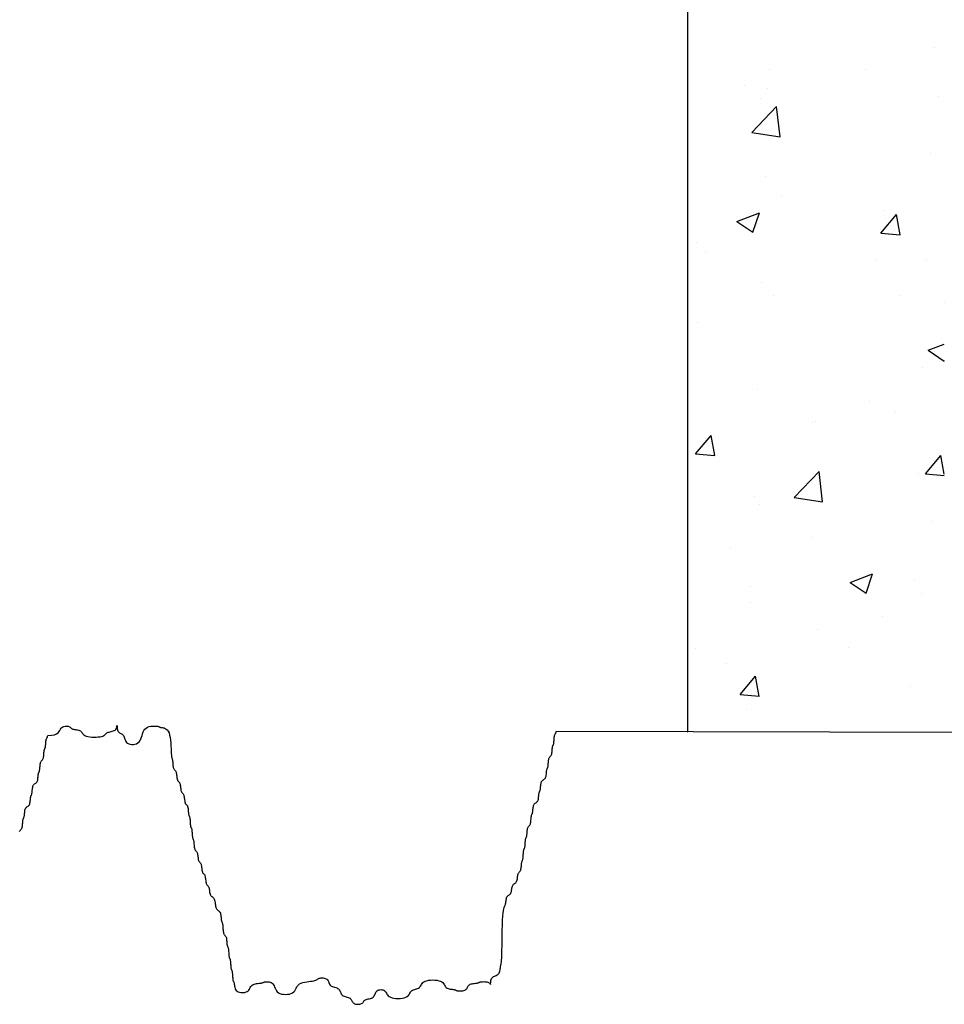
# Model space of a CAD drawing. Extents: x -11.3 to 47.4, y -6.7 to 72.2.
# Drawn here: x -1.4 to 2.2, y 16.4 to 20.3 of the extents above; entities that cross this region are included whole.
import ezdxf

# ---------------------------------------------------------------- set-up
doc = ezdxf.new("R2010")
doc.units = 0
doc.header["$MEASUREMENT"] = 0
doc.layers.add('EX-BR-HATCH', color=254, linetype='Continuous')
doc.layers.add('PR-BR-COMP', color=1, linetype='Continuous')

# ---------------------------------------------------------------- blocks, each defined once
blk = doc.blocks.new('*X107')
at = {"color": 0}
for p, q in [((673.424, 1416.646), (673.424, 1416.646)), ((657.379, 1414.446), (657.379, 1414.446)), ((666.749, 1414.46), (666.749, 1414.46)), ((654.913, 1412.902), (654.913, 1412.902)), ((657.209, 1412.578), (657.209, 1412.578)), ((656.52, 1411.62), (656.52, 1411.62)), ((673.891, 1411.873), (673.891, 1411.873)), ((655.629, 1408.326), (658.063, 1410.863)), ((658.409, 1407.895), (658.064, 1410.862)), ((655.629, 1408.326), (658.408, 1407.895)), ((673.044, 1406.243), (673.044, 1406.243)), ((656.999, 1404.043), (656.999, 1404.043)), ((658.528, 1402.135), (658.528, 1402.135)), ((654.19, 1399.655), (656.378, 1400.495)), ((655.745, 1398.606), (656.379, 1400.494)), ((668.237, 1398.516), (669.744, 1400.312)), ((668.454, 1400.683), (668.454, 1400.683)), ((670.106, 1398.352), (669.745, 1400.311)), ((654.19, 1399.655), (655.744, 1398.606)), ((668.237, 1398.516), (670.105, 1398.353)), ((650.23, 1397.555), (650.23, 1397.555)), ((651.124, 1396.609), (651.124, 1396.609)), ((667.806, 1395.905), (667.806, 1395.905)), ((672.664, 1395.841), (672.664, 1395.841)), ((656.619, 1393.64), (656.619, 1393.64)), ((657.713, 1392.412), (657.713, 1392.412)), ((670.043, 1392.408), (670.043, 1392.408)), ((674.395, 1391.707), (674.395, 1391.707)), ((650.307, 1389.81), (650.307, 1389.81)), ((672.843, 1387.073), (674.418, 1387.677)), ((672.843, 1387.073), (674.397, 1386.024)), ((674.399, 1386.024), (674.418, 1386.081)), ((672.284, 1385.438), (672.284, 1385.438)), ((656.239, 1383.237), (656.239, 1383.237)), ((667.164, 1382.038), (667.164, 1382.038)), ((669.645, 1381.112), (669.645, 1381.112)), ((661.588, 1380.02), (661.588, 1380.02)), ((661.822, 1380.083), (661.822, 1380.083)), ((650.159, 1376.971), (651.665, 1378.767)), ((652.028, 1376.807), (651.667, 1378.766)), ((650.159, 1376.971), (652.027, 1376.808)), ((672.573, 1375.01), (674.08, 1376.805)), ((674.418, 1374.979), (674.081, 1376.805)), ((659.772, 1372.713), (662.206, 1375.249)), ((662.552, 1372.281), (662.207, 1375.249)), ((671.904, 1375.035), (671.904, 1375.035)), ((672.573, 1375.01), (674.418, 1374.849)), ((655.859, 1372.834), (655.859, 1372.834)), ((659.772, 1372.713), (662.551, 1372.282)), ((656.427, 1372.048), (656.427, 1372.048)), ((673.26, 1370.345), (673.26, 1370.345)), ((661.424, 1368.787), (661.424, 1368.787)), ((653.601, 1367.757), (653.601, 1367.757)), ((665.239, 1364.412), (667.427, 1365.252)), ((665.239, 1364.412), (666.794, 1363.363)), ((666.795, 1363.363), (667.429, 1365.251)), ((671.524, 1364.632), (671.524, 1364.632)), ((655.503, 1364.051), (655.503, 1364.051)), ((672.185, 1363.346), (672.185, 1363.346)), ((655.479, 1362.431), (655.479, 1362.431)), ((668.362, 1361.112), (668.362, 1361.112)), ((662.092, 1359.854), (662.092, 1359.854)), ((650.137, 1357.984), (650.137, 1357.984)), ((665.039, 1358.02), (665.039, 1358.02)), ((653.203, 1356.462), (653.203, 1356.462)), ((654.495, 1353.465), (656.001, 1355.26)), ((656.364, 1353.301), (656.002, 1355.26)), ((671.144, 1354.229), (671.144, 1354.229)), ((654.495, 1353.465), (656.363, 1353.302)), ((655.099, 1352.028), (655.099, 1352.028))]:
    blk.add_line(p, q, dxfattribs=at)

msp = doc.modelspace()

# ---------------------------------------------------------------- linework, layer by layer
at = {"layer": 'PR-BR-COMP'}
for p, q in [((1.2225, 17.483), (1.2225, 28.4862)), ((2.7853, 17.4804), (0.7077, 17.4854))]:
    msp.add_line(p, q, dxfattribs=at)
for points in [[(-1.2763, 17.4703), (-1.2614, 17.4712), (-1.2501, 17.4734), (-1.2418, 17.4768), (-1.2359, 17.4809), (-1.2317, 17.4855), (-1.2287, 17.4901), (-1.2262, 17.4946), (-1.2237, 17.4985), (-1.2205, 17.5016), (-1.2169, 17.5039), (-1.2128, 17.5055), (-1.2086, 17.5064), (-1.2044, 17.5068), (-1.2004, 17.5067), (-1.1967, 17.5062), (-1.1936, 17.5054), (-1.1911, 17.5043), (-1.1891, 17.5031), (-1.1875, 17.5018), (-1.1861, 17.5004), (-1.1847, 17.499), (-1.183, 17.4976), (-1.1811, 17.4964), (-1.1786, 17.4954), (-1.1754, 17.4945), (-1.1718, 17.4938), (-1.1677, 17.4932), (-1.1635, 17.4925), (-1.1593, 17.4918), (-1.1553, 17.4908), (-1.1517, 17.4895), (-1.1485, 17.4879), (-1.146, 17.4858), (-1.1439, 17.4833), (-1.142, 17.4806), (-1.1401, 17.4778), (-1.1377, 17.4751), (-1.1348, 17.4724), (-1.1309, 17.4699), (-1.126, 17.4678), (-1.1197, 17.4662), (-1.1123, 17.465), (-1.1043, 17.4643), (-1.0959, 17.4639), (-1.0875, 17.464), (-1.0795, 17.4645), (-1.0721, 17.4654), (-1.0659, 17.4666), (-1.0609, 17.4682), (-1.057, 17.47), (-1.0541, 17.472), (-1.0518, 17.4741), (-1.0498, 17.4762), (-1.0479, 17.4782), (-1.0458, 17.48), (-1.0433, 17.4816), (-1.0402, 17.4829), (-1.0365, 17.4839), (-1.0325, 17.4848), (-1.0283, 17.4857), (-1.0241, 17.4867), (-1.0201, 17.4879), (-1.0164, 17.4895), (-1.0132, 17.4916), (-1.0108, 17.4942), (-1.0089, 17.4972), (-1.0076, 17.5002), (-1.0067, 17.5032), (-1.0061, 17.5058), (-1.0058, 17.5078), (-1.0057, 17.509), (-1.0057, 17.5091), (-1.0057, 17.5081), (-1.0057, 17.5059), (-1.0055, 17.503), (-1.0051, 17.4996), (-1.0045, 17.4958), (-1.0036, 17.4921), (-1.0024, 17.4885), (-1.0007, 17.4854), (-0.9986, 17.4829), (-0.9962, 17.4809), (-0.9935, 17.4793), (-0.9907, 17.4778), (-0.9879, 17.4764), (-0.9852, 17.4748), (-0.9828, 17.4728), (-0.9807, 17.4703), (-0.979, 17.4672), (-0.9776, 17.4635), (-0.9763, 17.4595), (-0.9749, 17.4553), (-0.9732, 17.4511), (-0.971, 17.4471), (-0.9681, 17.4435), (-0.9644, 17.4403), (-0.9597, 17.4379), (-0.9542, 17.4362), (-0.9482, 17.4353), (-0.9419, 17.4353), (-0.9356, 17.4363), (-0.9295, 17.4382), (-0.924, 17.4412), (-0.9193, 17.4453), (-0.9156, 17.4506), (-0.9126, 17.4567), (-0.9102, 17.4634), (-0.908, 17.4703), (-0.9059, 17.4773), (-0.9035, 17.484), (-0.9005, 17.4901), (-0.8968, 17.4954), (-0.8921, 17.4995), (-0.8866, 17.5026), (-0.8805, 17.5048), (-0.8742, 17.5062), (-0.8679, 17.5069), (-0.8619, 17.5071), (-0.8564, 17.507), (-0.8517, 17.5066), (-0.8479, 17.5061), (-0.845, 17.5055), (-0.8428, 17.5048), (-0.8409, 17.5041), (-0.8392, 17.5034), (-0.8374, 17.5028), (-0.8354, 17.5021), (-0.8329, 17.5016), (-0.8297, 17.5012), (-0.8261, 17.5006), (-0.8221, 17.4996), (-0.8179, 17.498), (-0.8137, 17.4955), (-0.8096, 17.4919), (-0.806, 17.487), (-0.8028, 17.4804), (-0.8003, 17.472), (-0.7985, 17.4622), (-0.7971, 17.4515), (-0.7961, 17.4403), (-0.7954, 17.4291), (-0.7949, 17.4184), (-0.7945, 17.4087), (-0.7941, 17.4003), (-0.7935, 17.3937), (-0.7929, 17.3886), (-0.7923, 17.3848), (-0.7916, 17.3818), (-0.7909, 17.3795), (-0.7902, 17.3774), (-0.7896, 17.3753), (-0.7891, 17.3728), (-0.7886, 17.3696), (-0.7883, 17.366), (-0.788, 17.362), (-0.7876, 17.3578), (-0.7873, 17.3536), (-0.7868, 17.3496), (-0.7861, 17.3459), (-0.7853, 17.3427), (-0.7842, 17.3403), (-0.783, 17.3383), (-0.7817, 17.3367), (-0.7803, 17.3352), (-0.7789, 17.3338), (-0.7775, 17.3322), (-0.7763, 17.3302), (-0.7753, 17.3277), (-0.7744, 17.3246), (-0.7738, 17.3209), (-0.7733, 17.3169), (-0.7728, 17.3127), (-0.7723, 17.3085), (-0.7718, 17.3045), (-0.7711, 17.3009), (-0.7703, 17.2977), (-0.7692, 17.2952), (-0.768, 17.2933), (-0.7667, 17.2916), (-0.7653, 17.2902), (-0.7639, 17.2888), (-0.7625, 17.2872), (-0.7613, 17.2852), (-0.7602, 17.2827), (-0.7594, 17.2796), (-0.7588, 17.2759), (-0.7582, 17.2719), (-0.7577, 17.2677), (-0.7573, 17.2635), (-0.7567, 17.2595), (-0.7561, 17.2558), (-0.7552, 17.2527), (-0.7542, 17.2502), (-0.753, 17.2482), (-0.7516, 17.2466), (-0.7502, 17.2452), (-0.7488, 17.2437), (-0.7475, 17.2421), (-0.7463, 17.2402), (-0.7452, 17.2377), (-0.7444, 17.2345), (-0.7437, 17.2309), (-0.7432, 17.2269), (-0.7427, 17.2227), (-0.7422, 17.2185), (-0.7417, 17.2144), (-0.741, 17.2108), (-0.7402, 17.2076), (-0.7392, 17.2052), (-0.7379, 17.2032), (-0.7366, 17.2016), (-0.7352, 17.2001), (-0.7338, 17.1987), (-0.7325, 17.1971), (-0.7312, 17.1951), (-0.7302, 17.1926), (-0.7294, 17.1895), (-0.7287, 17.1858), (-0.7282, 17.1818), (-0.7278, 17.1776), (-0.7275, 17.1734), (-0.7272, 17.1694), (-0.7268, 17.1658), (-0.7264, 17.1626), (-0.7259, 17.1601), (-0.7253, 17.1582), (-0.7246, 17.1565), (-0.7239, 17.1551), (-0.7232, 17.1537), (-0.7226, 17.1521), (-0.7219, 17.1501), (-0.7214, 17.1476), (-0.721, 17.1445), (-0.7207, 17.1408), (-0.7204, 17.1368), (-0.7202, 17.1326), (-0.7199, 17.1284), (-0.7197, 17.1244), (-0.7193, 17.1207), (-0.7189, 17.1176), (-0.7184, 17.1151), (-0.7178, 17.1131), (-0.7171, 17.1115), (-0.7164, 17.1101), (-0.7157, 17.1086), (-0.715, 17.107), (-0.7144, 17.1051), (-0.7139, 17.1026), (-0.7135, 17.0994), (-0.7132, 17.0958), (-0.7129, 17.0918), (-0.7127, 17.0876), (-0.7124, 17.0834), (-0.7121, 17.0793), (-0.7118, 17.0757), (-0.7114, 17.0725), (-0.7109, 17.0701), (-0.7103, 17.0681), (-0.7096, 17.0665), (-0.7089, 17.065), (-0.7082, 17.0636), (-0.7075, 17.062), (-0.7069, 17.06), (-0.7064, 17.0575), (-0.706, 17.0544), (-0.7056, 17.0507), (-0.7053, 17.0467), (-0.705, 17.0425), (-0.7046, 17.0383), (-0.7041, 17.0343), (-0.7035, 17.0307), (-0.7026, 17.0275), (-0.7016, 17.025), (-0.7004, 17.0231), (-0.699, 17.0214), (-0.6976, 17.02), (-0.6962, 17.0186), (-0.6949, 17.017), (-0.6937, 17.015), (-0.6926, 17.0125), (-0.6918, 17.0094), (-0.6911, 17.0057), (-0.6906, 17.0017), (-0.6901, 16.9975), (-0.6896, 16.9933), (-0.6891, 16.9893), (-0.6884, 16.9856), (-0.6876, 16.9825), (-0.6866, 16.98), (-0.6853, 16.978), (-0.684, 16.9764), (-0.6826, 16.975), (-0.6812, 16.9735), (-0.6799, 16.9719), (-0.6786, 16.97), (-0.6776, 16.9675), (-0.6768, 16.9643), (-0.6761, 16.9607), (-0.6756, 16.9567), (-0.6751, 16.9525), (-0.6746, 16.9483), (-0.6741, 16.9442), (-0.6734, 16.9406), (-0.6726, 16.9374), (-0.6715, 16.935), (-0.6703, 16.933), (-0.669, 16.9314), (-0.6676, 16.9299), (-0.6662, 16.9285), (-0.6648, 16.9269), (-0.6636, 16.9249), (-0.6626, 16.9224), (-0.6617, 16.9193), (-0.6611, 16.9156), (-0.6605, 16.9116), (-0.66, 16.9074), (-0.6596, 16.9032), (-0.659, 16.8992), (-0.6584, 16.8955), (-0.6575, 16.8924), (-0.6565, 16.8899), (-0.6553, 16.888), (-0.6539, 16.8863), (-0.6525, 16.8849), (-0.6511, 16.8835), (-0.6498, 16.8819), (-0.6486, 16.8799), (-0.6475, 16.8774), (-0.6467, 16.8743), (-0.646, 16.8706), (-0.6454, 16.8666), (-0.6449, 16.8624), (-0.6442, 16.8582), (-0.6435, 16.8542), (-0.6425, 16.8505), (-0.6413, 16.8474), (-0.6397, 16.8449), (-0.6379, 16.8429), (-0.6358, 16.8412), (-0.6337, 16.8397), (-0.6316, 16.8381), (-0.6296, 16.8363), (-0.6278, 16.834), (-0.6262, 16.8311), (-0.625, 16.8275), (-0.624, 16.8232), (-0.6232, 16.8185), (-0.6225, 16.8136), (-0.6218, 16.8087), (-0.6209, 16.804), (-0.62, 16.7998), (-0.6187, 16.7961), (-0.6171, 16.7932), (-0.6153, 16.7909), (-0.6133, 16.7891), (-0.6112, 16.7875), (-0.6091, 16.786), (-0.6071, 16.7843), (-0.6053, 16.7823), (-0.6037, 16.7798), (-0.6024, 16.7767), (-0.6015, 16.773), (-0.6008, 16.769), (-0.6002, 16.7648), (-0.5998, 16.7606), (-0.5995, 16.7566), (-0.5991, 16.7529), (-0.5987, 16.7498), (-0.5982, 16.7473), (-0.5975, 16.7453), (-0.5969, 16.7437), (-0.5962, 16.7421), (-0.5955, 16.7406), (-0.5948, 16.7387), (-0.5942, 16.7364), (-0.5937, 16.7335), (-0.5932, 16.7299), (-0.5929, 16.7256), (-0.5926, 16.7209), (-0.5923, 16.716), (-0.5919, 16.7111), (-0.5914, 16.7065), (-0.5907, 16.7022), (-0.5899, 16.6985), (-0.5889, 16.6956), (-0.5876, 16.6933), (-0.5863, 16.6915), (-0.5849, 16.6899), (-0.5835, 16.6884), (-0.5822, 16.6867), (-0.5809, 16.6848), (-0.5799, 16.6823), (-0.5791, 16.6791), (-0.5784, 16.6755), (-0.5779, 16.6714), (-0.5775, 16.6672), (-0.5772, 16.6631), (-0.5769, 16.659), (-0.5766, 16.6554), (-0.5761, 16.6522), (-0.5756, 16.6497), (-0.575, 16.6478), (-0.5743, 16.6462), (-0.5736, 16.6447), (-0.5729, 16.6433), (-0.5723, 16.6417), (-0.5716, 16.6397), (-0.5711, 16.6372), (-0.5707, 16.6341), (-0.5704, 16.6304), (-0.5701, 16.6264), (-0.5699, 16.6222), (-0.5696, 16.618), (-0.5694, 16.614), (-0.569, 16.6103), (-0.5686, 16.6072), (-0.5681, 16.6047), (-0.5675, 16.6027), (-0.5668, 16.6011), (-0.5661, 16.5997), (-0.5654, 16.5983), (-0.5647, 16.5966), (-0.5641, 16.5947), (-0.5636, 16.5922), (-0.5632, 16.5891), (-0.5629, 16.5854), (-0.5626, 16.5814), (-0.5624, 16.5772), (-0.5621, 16.573), (-0.5618, 16.569), (-0.5615, 16.5653), (-0.5611, 16.5622), (-0.5606, 16.5597), (-0.56, 16.5577), (-0.5593, 16.5561), (-0.5586, 16.5547), (-0.5579, 16.5532), (-0.5572, 16.5516), (-0.5566, 16.5496), (-0.5561, 16.5472), (-0.5557, 16.544), (-0.5554, 16.5404), (-0.5551, 16.5363), (-0.5548, 16.5321), (-0.5546, 16.528), (-0.5543, 16.5239), (-0.554, 16.5203), (-0.5536, 16.5171), (-0.5531, 16.5146), (-0.5525, 16.5127), (-0.5518, 16.5111), (-0.5511, 16.5096), (-0.5504, 16.5082), (-0.5497, 16.5066), (-0.5491, 16.5046), (-0.5486, 16.5021), (-0.5481, 16.499), (-0.5477, 16.4953), (-0.5471, 16.4913), (-0.5462, 16.4871), (-0.5449, 16.4829), (-0.5431, 16.4789), (-0.5406, 16.4752), (-0.5373, 16.4721), (-0.5331, 16.4696), (-0.5282, 16.4679), (-0.5229, 16.4668), (-0.5173, 16.4663), (-0.5117, 16.4665), (-0.5063, 16.4674), (-0.5014, 16.4688), (-0.4972, 16.4708), (-0.4939, 16.4735), (-0.4913, 16.4765), (-0.4892, 16.4799), (-0.4874, 16.4834), (-0.4856, 16.4869), (-0.4837, 16.4902), (-0.4814, 16.4933), (-0.4784, 16.4959), (-0.4748, 16.4979), (-0.4705, 16.4995), (-0.4658, 16.5007), (-0.4609, 16.5015), (-0.456, 16.5021), (-0.4513, 16.5026), (-0.447, 16.5029), (-0.4434, 16.5034), (-0.4405, 16.5039), (-0.4382, 16.5045), (-0.4363, 16.5052), (-0.4348, 16.5059), (-0.4332, 16.5066), (-0.4316, 16.5072), (-0.4296, 16.5079), (-0.4271, 16.5084), (-0.4239, 16.5088), (-0.4203, 16.509), (-0.4163, 16.5089), (-0.4121, 16.5084), (-0.4079, 16.5074), (-0.4038, 16.5059), (-0.4002, 16.5038), (-0.397, 16.5009), (-0.3945, 16.4972), (-0.3925, 16.4929), (-0.3906, 16.4882), (-0.3887, 16.4834), (-0.3865, 16.4785), (-0.3838, 16.4738), (-0.3803, 16.4695), (-0.3757, 16.4658), (-0.37, 16.463), (-0.3633, 16.4609), (-0.3559, 16.4597), (-0.3482, 16.4593), (-0.3405, 16.4597), (-0.3331, 16.4609), (-0.3264, 16.463), (-0.3206, 16.4658), (-0.3161, 16.4695), (-0.3124, 16.4738), (-0.3095, 16.4785), (-0.3069, 16.4834), (-0.3042, 16.4882), (-0.3013, 16.4929), (-0.2976, 16.4972), (-0.2931, 16.5009), (-0.2873, 16.5038), (-0.2806, 16.506), (-0.2732, 16.5076), (-0.2655, 16.5088), (-0.2578, 16.5098), (-0.2505, 16.5105), (-0.2437, 16.5113), (-0.238, 16.5121), (-0.2334, 16.5132), (-0.2299, 16.5144), (-0.2272, 16.5157), (-0.225, 16.5171), (-0.2231, 16.5185), (-0.2212, 16.5199), (-0.2192, 16.5211), (-0.2167, 16.5221), (-0.2135, 16.5229), (-0.2099, 16.5235), (-0.2058, 16.5237), (-0.2016, 16.5235), (-0.1974, 16.523), (-0.1934, 16.522), (-0.1898, 16.5204), (-0.1866, 16.5184), (-0.1841, 16.5158), (-0.1822, 16.5127), (-0.1805, 16.5094), (-0.1791, 16.5059), (-0.1777, 16.5024), (-0.176, 16.499), (-0.1741, 16.496), (-0.1716, 16.4934), (-0.1684, 16.4913), (-0.1648, 16.4897), (-0.1608, 16.4883), (-0.1566, 16.4871), (-0.1524, 16.4859), (-0.1483, 16.4846), (-0.1447, 16.4829), (-0.1415, 16.4809), (-0.139, 16.4782), (-0.1371, 16.4752), (-0.1354, 16.4718), (-0.134, 16.4683), (-0.1326, 16.4649), (-0.131, 16.4615), (-0.129, 16.4585), (-0.1265, 16.4558), (-0.1234, 16.4538), (-0.1197, 16.4521), (-0.1157, 16.4508), (-0.1115, 16.4497), (-0.1073, 16.4487), (-0.1032, 16.4476), (-0.0996, 16.4462), (-0.0964, 16.4446), (-0.0939, 16.4425), (-0.092, 16.44), (-0.0904, 16.4374), (-0.0889, 16.4346), (-0.0875, 16.4318), (-0.0859, 16.4291), (-0.0839, 16.4267), (-0.0814, 16.4246), (-0.0783, 16.4229), (-0.0746, 16.4217), (-0.0706, 16.421), (-0.0664, 16.4207), (-0.0622, 16.4207), (-0.0582, 16.4212), (-0.0545, 16.4221), (-0.0513, 16.4233), (-0.0489, 16.4249), (-0.0469, 16.4267), (-0.0453, 16.4287), (-0.0438, 16.4308), (-0.0424, 16.4329), (-0.0408, 16.4349), (-0.0388, 16.4368), (-0.0363, 16.4383), (-0.0332, 16.4396), (-0.0295, 16.4406), (-0.0255, 16.4415), (-0.0213, 16.4424), (-0.0171, 16.4434), (-0.0131, 16.4447), (-0.0094, 16.4463), (-0.0063, 16.4483), (-0.0038, 16.4509), (-0.0018, 16.454), (-0.0002, 16.4573), (0.0013, 16.4608), (0.0027, 16.4643), (0.0043, 16.4677), (0.0063, 16.4707), (0.0088, 16.4733), (0.0119, 16.4754), (0.0156, 16.4769), (0.0196, 16.4777), (0.0238, 16.478), (0.028, 16.4777), (0.032, 16.4769), (0.0357, 16.4754), (0.0388, 16.4733), (0.0413, 16.4707), (0.0434, 16.4677), (0.0453, 16.4643), (0.0473, 16.4608), (0.0496, 16.4573), (0.0526, 16.454), (0.0564, 16.4509), (0.0614, 16.4483), (0.0677, 16.4463), (0.075, 16.4448), (0.083, 16.4439), (0.0914, 16.4436), (0.0998, 16.4439), (0.1079, 16.4448), (0.1152, 16.4463), (0.1215, 16.4483), (0.1265, 16.4509), (0.1303, 16.454), (0.1333, 16.4573), (0.1356, 16.4608), (0.1376, 16.4643), (0.1395, 16.4677), (0.1415, 16.4707), (0.144, 16.4733), (0.1472, 16.4754), (0.1508, 16.4771), (0.1549, 16.4784), (0.1591, 16.4796), (0.1633, 16.4808), (0.1673, 16.4821), (0.171, 16.4838), (0.1741, 16.4859), (0.1766, 16.4885), (0.1787, 16.4915), (0.1806, 16.4949), (0.1826, 16.4984), (0.1849, 16.5019), (0.1878, 16.5052), (0.1917, 16.5083), (0.1966, 16.5109), (0.2029, 16.5129), (0.2103, 16.5144), (0.2183, 16.5153), (0.2267, 16.5156), (0.2351, 16.5153), (0.2431, 16.5144), (0.2505, 16.5129), (0.2568, 16.5109), (0.2617, 16.5083), (0.2656, 16.5052), (0.2685, 16.5019), (0.2709, 16.4984), (0.2728, 16.4949), (0.2747, 16.4915), (0.2768, 16.4885), (0.2793, 16.4859), (0.2824, 16.4838), (0.2861, 16.4822), (0.2901, 16.4811), (0.2943, 16.4802), (0.2985, 16.4796), (0.3026, 16.4792), (0.3062, 16.4788), (0.3094, 16.4784), (0.3119, 16.4778), (0.3138, 16.4772), (0.3154, 16.4766), (0.3169, 16.4759), (0.3183, 16.4752), (0.3199, 16.4745), (0.3219, 16.4739), (0.3244, 16.4733), (0.3275, 16.4729), (0.3312, 16.4727), (0.3352, 16.4727), (0.3394, 16.4729), (0.3436, 16.4734), (0.3476, 16.4742), (0.3513, 16.4755), (0.3545, 16.4771), (0.357, 16.4792), (0.3589, 16.4816), (0.3605, 16.4843), (0.362, 16.4871), (0.3634, 16.4899), (0.365, 16.4926), (0.367, 16.495), (0.3695, 16.4971), (0.3726, 16.4988), (0.3763, 16.5), (0.3803, 16.501), (0.3845, 16.5017), (0.3887, 16.5022), (0.3927, 16.5026), (0.3964, 16.5029), (0.3995, 16.5034), (0.402, 16.5039), (0.404, 16.5045), (0.4056, 16.5052), (0.4071, 16.5059), (0.4085, 16.5066), (0.4101, 16.5072), (0.4121, 16.5079), (0.4146, 16.5084), (0.4177, 16.5088), (0.4214, 16.509), (0.4254, 16.5091), (0.4296, 16.509), (0.4338, 16.5086), (0.4378, 16.508), (0.4415, 16.5071), (0.4446, 16.5059), (0.4471, 16.5043), (0.449, 16.5026), (0.4503, 16.5009), (0.4512, 16.4993), (0.4518, 16.4981), (0.452, 16.4974), (0.4521, 16.4975), (0.4521, 16.4984), (0.4522, 16.5003), (0.4522, 16.503), (0.4525, 16.5064), (0.4529, 16.5101), (0.4537, 16.514), (0.4548, 16.5179), (0.4563, 16.5215), (0.4584, 16.5246), (0.461, 16.5271), (0.4641, 16.5291), (0.4674, 16.5307), (0.4709, 16.5321), (0.4744, 16.5336), (0.4778, 16.5352), (0.4808, 16.5372), (0.4835, 16.5396), (0.4855, 16.5428), (0.4871, 16.5465), (0.4883, 16.5505), (0.4891, 16.5547), (0.4897, 16.5589), (0.4902, 16.5629), (0.4905, 16.5665), (0.491, 16.5697), (0.4915, 16.5722), (0.4921, 16.5746), (0.4928, 16.5773), (0.4935, 16.5809), (0.4942, 16.5859), (0.4948, 16.5929), (0.4955, 16.6023), (0.496, 16.6147), (0.4964, 16.6304), (0.4967, 16.6487), (0.4971, 16.6688), (0.4974, 16.6898), (0.4978, 16.7107), (0.4983, 16.7308), (0.4989, 16.7491), (0.4997, 16.7648), (0.5008, 16.7772), (0.502, 16.7866), (0.5034, 16.7936), (0.5048, 16.7986), (0.5062, 16.8022), (0.5075, 16.8049), (0.5087, 16.8073), (0.5098, 16.8099), (0.5106, 16.813), (0.5113, 16.8167), (0.5119, 16.8207), (0.5124, 16.8249), (0.5131, 16.8291), (0.5138, 16.8331), (0.5148, 16.8367), (0.516, 16.8399), (0.5176, 16.8424), (0.5194, 16.8443), (0.5214, 16.8459), (0.5235, 16.8474), (0.5256, 16.8488), (0.5276, 16.8504), (0.5295, 16.8524), (0.5311, 16.8549), (0.5323, 16.858), (0.5333, 16.8617), (0.5341, 16.8657), (0.5348, 16.8699), (0.5355, 16.8741), (0.5363, 16.8781), (0.5373, 16.8818), (0.5386, 16.8849), (0.5401, 16.8874), (0.542, 16.8894), (0.544, 16.891), (0.5461, 16.8924), (0.5482, 16.8939), (0.5502, 16.8955), (0.552, 16.8974), (0.5536, 16.8999), (0.5548, 16.9031), (0.5558, 16.9067), (0.5566, 16.9107), (0.5572, 16.9149), (0.5578, 16.9191), (0.5584, 16.9231), (0.559, 16.9268), (0.5599, 16.9299), (0.5609, 16.9324), (0.5621, 16.9344), (0.5635, 16.936), (0.5649, 16.9374), (0.5663, 16.9389), (0.5676, 16.9405), (0.5688, 16.9425), (0.5699, 16.945), (0.5707, 16.9481), (0.5713, 16.9518), (0.5718, 16.9558), (0.5722, 16.96), (0.5726, 16.9642), (0.5729, 16.9682), (0.5732, 16.9718), (0.5736, 16.975), (0.5742, 16.9775), (0.5748, 16.9794), (0.5754, 16.981), (0.5761, 16.9825), (0.5768, 16.9839), (0.5775, 16.9855), (0.5781, 16.9875), (0.5786, 16.99), (0.5791, 16.9931), (0.5794, 16.9968), (0.5797, 17.0008), (0.5799, 17.005), (0.5801, 17.0092), (0.5804, 17.0132), (0.5807, 17.0169), (0.5812, 17.02), (0.5817, 17.0225), (0.5823, 17.0245), (0.583, 17.0261), (0.5837, 17.0275), (0.5844, 17.029), (0.585, 17.0306), (0.5856, 17.0325), (0.5862, 17.035), (0.5866, 17.0382), (0.5869, 17.0418), (0.5872, 17.0458), (0.5874, 17.05), (0.5877, 17.0542), (0.5879, 17.0582), (0.5883, 17.0619), (0.5887, 17.065), (0.5892, 17.0675), (0.5898, 17.0695), (0.5905, 17.0711), (0.5912, 17.0725), (0.5919, 17.074), (0.5925, 17.0756), (0.5932, 17.0776), (0.5937, 17.0801), (0.5941, 17.0832), (0.5944, 17.0869), (0.5948, 17.0909), (0.5951, 17.0951), (0.5955, 17.0993), (0.596, 17.1033), (0.5966, 17.1069), (0.5974, 17.1101), (0.5985, 17.1126), (0.5997, 17.1145), (0.601, 17.1161), (0.6024, 17.1176), (0.6038, 17.119), (0.6052, 17.1206), (0.6064, 17.1226), (0.6075, 17.1251), (0.6083, 17.1282), (0.6089, 17.1319), (0.6094, 17.1359), (0.6098, 17.1401), (0.6101, 17.1443), (0.6105, 17.1483), (0.6108, 17.152), (0.6112, 17.1551), (0.6117, 17.1576), (0.6123, 17.1596), (0.613, 17.1612), (0.6137, 17.1626), (0.6144, 17.1641), (0.6151, 17.1657), (0.6157, 17.1676), (0.6162, 17.1701), (0.6166, 17.1733), (0.617, 17.1769), (0.6174, 17.1809), (0.6178, 17.1851), (0.6183, 17.1893), (0.619, 17.1933), (0.62, 17.197), (0.6212, 17.2001), (0.6228, 17.2026), (0.6246, 17.2046), (0.6266, 17.2062), (0.6287, 17.2076), (0.6308, 17.2091), (0.6329, 17.2107), (0.6347, 17.2127), (0.6363, 17.2152), (0.6375, 17.2183), (0.6385, 17.222), (0.6392, 17.226), (0.6397, 17.2302), (0.6401, 17.2344), (0.6405, 17.2384), (0.6408, 17.242), (0.6413, 17.2452), (0.6418, 17.2477), (0.6424, 17.2496), (0.6431, 17.2512), (0.6438, 17.2527), (0.6445, 17.2541), (0.6451, 17.2557), (0.6458, 17.2577), (0.6463, 17.2602), (0.6467, 17.2633), (0.6471, 17.267), (0.6474, 17.271), (0.6478, 17.2752), (0.6484, 17.2794), (0.6491, 17.2834), (0.65, 17.2871), (0.6513, 17.2902), (0.6529, 17.2927), (0.6547, 17.2947), (0.6567, 17.2963), (0.6588, 17.2977), (0.6609, 17.2992), (0.6629, 17.3008), (0.6648, 17.3027), (0.6663, 17.3052), (0.6676, 17.3084), (0.6685, 17.312), (0.6692, 17.316), (0.6698, 17.3202), (0.6702, 17.3244), (0.6705, 17.3284), (0.6709, 17.3321), (0.6713, 17.3352), (0.6719, 17.3377), (0.6725, 17.3397), (0.6731, 17.3413), (0.6738, 17.3427), (0.6745, 17.3442), (0.6752, 17.3458), (0.6758, 17.3478), (0.6763, 17.3503), (0.6768, 17.3534), (0.6771, 17.3571), (0.6774, 17.3611), (0.6778, 17.3653), (0.6781, 17.3695), (0.6786, 17.3735), (0.6793, 17.3771), (0.6801, 17.3803), (0.6811, 17.3828), (0.6824, 17.3847), (0.6837, 17.3863), (0.6851, 17.3878), (0.6865, 17.3892), (0.6878, 17.3908), (0.6891, 17.3928), (0.6901, 17.3953), (0.6909, 17.3984), (0.6916, 17.4021), (0.6921, 17.4061), (0.6925, 17.4103), (0.6928, 17.4145), (0.6931, 17.4185), (0.6935, 17.4222), (0.6939, 17.4253), (0.6944, 17.4278), (0.695, 17.4298), (0.6957, 17.4314), (0.6964, 17.4328), (0.6971, 17.4343), (0.6977, 17.4359), (0.6984, 17.4378), (0.6989, 17.4403), (0.6993, 17.4435), (0.6996, 17.4471), (0.6999, 17.4511), (0.7002, 17.4553), (0.7005, 17.4595), (0.7009, 17.4635), (0.7014, 17.4672), (0.702, 17.4703), (0.7028, 17.4728), (0.7037, 17.4748), (0.7046, 17.4764), (0.7055, 17.4778), (0.7064, 17.4793), (0.707, 17.4809), (0.7075, 17.4829), (0.7077, 17.4854)], [(-1.3865, 17.0951), (-1.3854, 17.0976), (-1.3842, 17.0995), (-1.3829, 17.1011), (-1.3815, 17.1026), (-1.3801, 17.104), (-1.3787, 17.1056), (-1.3775, 17.1076), (-1.3765, 17.1101), (-1.3756, 17.1132), (-1.375, 17.1169), (-1.3745, 17.1209), (-1.3741, 17.1251), (-1.3738, 17.1293), (-1.3735, 17.1333), (-1.3731, 17.137), (-1.3727, 17.1401), (-1.3722, 17.1426), (-1.3716, 17.1446), (-1.3709, 17.1462), (-1.3702, 17.1476), (-1.3695, 17.149), (-1.3688, 17.1507), (-1.3682, 17.1526), (-1.3677, 17.1551), (-1.3673, 17.1582), (-1.3669, 17.1619), (-1.3666, 17.1659), (-1.3661, 17.1701), (-1.3656, 17.1743), (-1.3649, 17.1783), (-1.3639, 17.182), (-1.3627, 17.1851), (-1.3611, 17.1876), (-1.3593, 17.1896), (-1.3573, 17.1912), (-1.3552, 17.1926), (-1.3531, 17.1941), (-1.3511, 17.1957), (-1.3492, 17.1977), (-1.3477, 17.2001), (-1.3464, 17.2033), (-1.3455, 17.2069), (-1.3448, 17.211), (-1.3442, 17.2152), (-1.3438, 17.2193), (-1.3434, 17.2234), (-1.3431, 17.227), (-1.3426, 17.2302), (-1.3421, 17.2327), (-1.3415, 17.2346), (-1.3408, 17.2362), (-1.3401, 17.2377), (-1.3394, 17.2391), (-1.3388, 17.2407), (-1.3382, 17.2427), (-1.3376, 17.2452), (-1.3372, 17.2483), (-1.3369, 17.252), (-1.3365, 17.256), (-1.3361, 17.2602), (-1.3355, 17.2644), (-1.3348, 17.2684), (-1.3339, 17.2721), (-1.3326, 17.2752), (-1.3311, 17.2777), (-1.3292, 17.2797), (-1.3272, 17.2813), (-1.3251, 17.2827), (-1.323, 17.2841), (-1.321, 17.2858), (-1.3192, 17.2877), (-1.3176, 17.2902), (-1.3164, 17.2933), (-1.3154, 17.297), (-1.3147, 17.301), (-1.3142, 17.3052), (-1.3137, 17.3094), (-1.3134, 17.3134), (-1.313, 17.3171), (-1.3126, 17.3202), (-1.3121, 17.3227), (-1.3115, 17.3247), (-1.3108, 17.3263), (-1.3101, 17.3277), (-1.3094, 17.3292), (-1.3087, 17.3308), (-1.3081, 17.3328), (-1.3076, 17.3352), (-1.3072, 17.3384), (-1.3068, 17.342), (-1.3065, 17.3461), (-1.3062, 17.3503), (-1.3058, 17.3544), (-1.3053, 17.3585), (-1.3046, 17.3621), (-1.3038, 17.3653), (-1.3028, 17.3678), (-1.3015, 17.3697), (-1.3002, 17.3713), (-1.2988, 17.3728), (-1.2974, 17.3742), (-1.2961, 17.3758), (-1.2948, 17.3778), (-1.2938, 17.3803), (-1.293, 17.3834), (-1.2923, 17.3871), (-1.2918, 17.3911), (-1.2915, 17.3953), (-1.2911, 17.3995), (-1.2908, 17.4035), (-1.2905, 17.4072), (-1.29, 17.4103), (-1.2895, 17.4128), (-1.2889, 17.4148), (-1.2882, 17.4164), (-1.2875, 17.4178), (-1.2868, 17.4192), (-1.2862, 17.4209), (-1.2856, 17.4228), (-1.285, 17.4253), (-1.2846, 17.4284), (-1.2843, 17.4321), (-1.284, 17.4361), (-1.2837, 17.4403), (-1.2834, 17.4445), (-1.283, 17.4485), (-1.2825, 17.4522), (-1.2819, 17.4553), (-1.2811, 17.4578), (-1.2802, 17.4598), (-1.2793, 17.4614), (-1.2784, 17.4628), (-1.2776, 17.4643), (-1.2769, 17.4659), (-1.2764, 17.4679), (-1.2763, 17.4703)]]:
    msp.add_lwpolyline(points, dxfattribs=at)

# ---------------------------------------------------------------- block references
at = {"layer": 'EX-BR-HATCH', "xscale": 0.04001160249092887, "yscale": 0.04001160249092887, "zscale": 0.04001160249092887}
msp.add_blockref('*X107', (-24.7617, -36.5246), dxfattribs=at)

doc.saveas('drawing.dxf')
